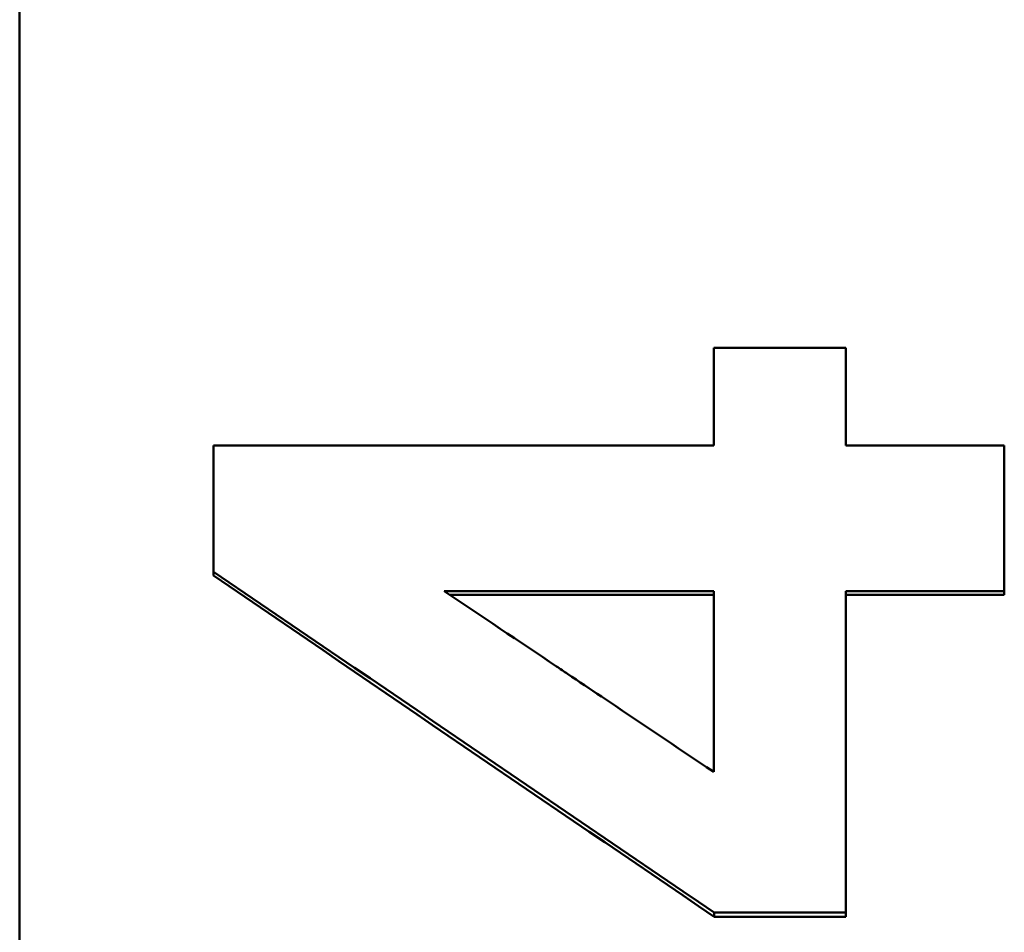
# Model space of a CAD drawing. Units: inches. Extents: x 4305 to 16410, y -12120 to -2432.
# Drawn here: x 9201 to 9213, y -3631 to -3620 of the extents above; entities that cross this region are included whole.
import ezdxf

# ---------------------------------------------------------------- set-up
doc = ezdxf.new("R2010")
doc.units = ezdxf.units.IN
doc.header["$MEASUREMENT"] = 0
doc.layers.add('AM_0', color=7, linetype='Continuous', lineweight=50)

# ---------------------------------------------------------------- blocks, each defined once
blk = doc.blocks.new('A$C65134487')
at = {"layer": 'AM_0'}
for p, q in [((381.435, 335.93), (381.435, 489.786)), ((383.897, 379.43), (383.897, 379.479)), ((386.824, 379.235), (390.246, 379.235)), ((390.246, 379.186), (386.897, 379.186)), ((390.246, 379.235), (390.246, 376.938)), ((393.935, 379.186), (391.923, 379.186)), ((393.935, 379.186), (393.935, 379.235)), ((390.254, 375.096), (390.254, 375.151)), ((391.923, 375.096), (391.923, 375.151)), ((391.923, 375.096), (390.254, 375.096))]:
    blk.add_line(p, q, dxfattribs=at)
for points, knots in [([(390.246, 382.324), (390.339, 382.324), (390.433, 382.324), (390.526, 382.324), (390.549, 382.324), (390.572, 382.324), (390.596, 382.324), (390.642, 382.324), (390.689, 382.324), (390.735, 382.324), (391.131, 382.324), (391.527, 382.324), (391.923, 382.324)], [0, 0, 0, 0, 0.0279472, 0.0279472, 0.0279472, 0.0349339, 0.0349339, 0.0349339, 0.0489075, 0.0489075, 0.0489075, 0.1676829, 0.1676829, 0.1676829, 0.1676829]), ([(390.246, 381.084), (390.246, 381.118), (390.246, 381.153), (390.246, 381.187), (390.246, 381.221), (390.246, 381.256), (390.246, 381.29), (390.246, 381.342), (390.246, 381.394), (390.246, 381.445), (390.246, 381.463), (390.246, 381.48), (390.246, 381.497), (390.246, 381.531), (390.246, 381.566), (390.246, 381.6), (390.246, 381.618), (390.246, 381.635), (390.246, 381.652), (390.246, 381.686), (390.246, 381.721), (390.246, 381.755), (390.246, 381.807), (390.246, 381.859), (390.246, 381.91), (390.246, 381.928), (390.246, 381.945), (390.246, 381.962), (390.246, 382.014), (390.246, 382.065), (390.246, 382.117), (390.246, 382.186), (390.246, 382.255), (390.246, 382.324)], [0, 0, 0, 0, 0.0103532, 0.0103532, 0.0103532, 0.0207063, 0.0207063, 0.0207063, 0.036236, 0.036236, 0.036236, 0.0414126, 0.0414126, 0.0414126, 0.0517658, 0.0517658, 0.0517658, 0.0569423, 0.0569423, 0.0569423, 0.0672955, 0.0672955, 0.0672955, 0.0828252, 0.0828252, 0.0828252, 0.0880018, 0.0880018, 0.0880018, 0.1035315, 0.1035315, 0.1035315, 0.1242378, 0.1242378, 0.1242378, 0.1242378]), ([(391.923, 382.324), (391.923, 382.289), (391.923, 382.255), (391.923, 382.22), (391.923, 382.186), (391.923, 382.152), (391.923, 382.117), (391.923, 382.1), (391.923, 382.083), (391.923, 382.065), (391.923, 382.031), (391.923, 381.996), (391.923, 381.962), (391.923, 381.945), (391.923, 381.928), (391.923, 381.91), (391.923, 381.876), (391.923, 381.841), (391.923, 381.807), (391.923, 381.79), (391.923, 381.773), (391.923, 381.755), (391.923, 381.721), (391.923, 381.686), (391.923, 381.652), (391.923, 381.635), (391.923, 381.618), (391.923, 381.6), (391.923, 381.566), (391.923, 381.531), (391.923, 381.497), (391.923, 381.48), (391.923, 381.463), (391.923, 381.445), (391.923, 381.394), (391.923, 381.342), (391.923, 381.29), (391.923, 381.221), (391.923, 381.153), (391.923, 381.084)], [0, 0, 0, 0, 0.0103532, 0.0103532, 0.0103532, 0.0207063, 0.0207063, 0.0207063, 0.0258829, 0.0258829, 0.0258829, 0.036236, 0.036236, 0.036236, 0.0414126, 0.0414126, 0.0414126, 0.0517658, 0.0517658, 0.0517658, 0.0569423, 0.0569423, 0.0569423, 0.0672955, 0.0672955, 0.0672955, 0.0724721, 0.0724721, 0.0724721, 0.0828252, 0.0828252, 0.0828252, 0.0880018, 0.0880018, 0.0880018, 0.1035315, 0.1035315, 0.1035315, 0.1242378, 0.1242378, 0.1242378, 0.1242378]), ([(383.897, 379.479), (383.897, 379.523), (383.897, 379.568), (383.897, 379.612), (383.897, 379.657), (383.897, 379.702), (383.897, 379.746), (383.897, 379.768), (383.897, 379.791), (383.897, 379.813), (383.897, 379.858), (383.897, 379.902), (383.897, 379.947), (383.897, 379.969), (383.897, 379.991), (383.897, 380.014), (383.897, 380.058), (383.897, 380.103), (383.897, 380.147), (383.897, 380.17), (383.897, 380.192), (383.897, 380.214), (383.897, 380.259), (383.897, 380.303), (383.897, 380.348), (383.897, 380.37), (383.897, 380.393), (383.897, 380.415), (383.897, 380.482), (383.897, 380.549), (383.897, 380.616), (383.897, 380.772), (383.897, 380.928), (383.897, 381.084)], [0, 0, 0, 0, 0.0134019, 0.0134019, 0.0134019, 0.0268039, 0.0268039, 0.0268039, 0.0335048, 0.0335048, 0.0335048, 0.0469068, 0.0469068, 0.0469068, 0.0536077, 0.0536077, 0.0536077, 0.0670097, 0.0670097, 0.0670097, 0.0737106, 0.0737106, 0.0737106, 0.0871126, 0.0871126, 0.0871126, 0.0938135, 0.0938135, 0.0938135, 0.1139164, 0.1139164, 0.1139164, 0.1608232, 0.1608232, 0.1608232, 0.1608232]), ([(393.935, 381.084), (393.935, 381.032), (393.935, 380.981), (393.935, 380.93), (393.935, 380.853), (393.935, 380.776), (393.935, 380.699), (393.935, 380.647), (393.935, 380.596), (393.935, 380.545), (393.935, 380.519), (393.935, 380.493), (393.935, 380.468), (393.935, 380.416), (393.935, 380.365), (393.935, 380.313), (393.935, 380.288), (393.935, 380.262), (393.935, 380.236), (393.935, 380.185), (393.935, 380.134), (393.935, 380.082), (393.935, 380.057), (393.935, 380.031), (393.935, 380.005), (393.935, 379.928), (393.935, 379.851), (393.935, 379.774), (393.935, 379.595), (393.935, 379.415), (393.935, 379.235)], [0, 0, 0, 0, 0.0154345, 0.0154345, 0.0154345, 0.0385861, 0.0385861, 0.0385861, 0.0540206, 0.0540206, 0.0540206, 0.0617378, 0.0617378, 0.0617378, 0.0771723, 0.0771723, 0.0771723, 0.0848895, 0.0848895, 0.0848895, 0.1003239, 0.1003239, 0.1003239, 0.1080412, 0.1080412, 0.1080412, 0.1311928, 0.1311928, 0.1311928, 0.1852134, 0.1852134, 0.1852134, 0.1852134]), ([(390.246, 376.938), (389.771, 377.257), (389.296, 377.576), (388.82, 377.895), (388.678, 377.991), (388.535, 378.087), (388.392, 378.182), (388.345, 378.214), (388.297, 378.246), (388.25, 378.278), (387.775, 378.597), (387.299, 378.916), (386.824, 379.235)], [-0.4124349, -0.4124349, -0.4124349, -0.4124349, -0.240587, -0.240587, -0.240587, -0.1890327, -0.1890327, -0.1890327, -0.1718479, -0.1718479, -0.1718479, 0, 0, 0, 0]), ([(393.935, 379.235), (393.628, 379.235), (393.32, 379.235), (393.013, 379.235), (392.65, 379.235), (392.286, 379.235), (391.923, 379.235)], [0, 0, 0, 0, 0.0922256, 0.0922256, 0.0922256, 0.2012195, 0.2012195, 0.2012195, 0.2012195]), ([(391.923, 375.151), (391.761, 375.151), (391.598, 375.151), (391.436, 375.151), (391.413, 375.151), (391.39, 375.151), (391.367, 375.151), (391.32, 375.151), (391.274, 375.151), (391.228, 375.151), (391.204, 375.151), (391.181, 375.151), (391.158, 375.151), (391.112, 375.151), (391.065, 375.151), (391.019, 375.151), (390.764, 375.151), (390.509, 375.151), (390.254, 375.151)], [0, 0, 0, 0, 0.0486852, 0.0486852, 0.0486852, 0.0556402, 0.0556402, 0.0556402, 0.0695503, 0.0695503, 0.0695503, 0.0765053, 0.0765053, 0.0765053, 0.0904154, 0.0904154, 0.0904154, 0.1669207, 0.1669207, 0.1669207, 0.1669207])]:
    blk.add_open_spline(points, degree=3, knots=knots, dxfattribs=at)
for points in [[(383.897, 381.084), (386.013, 381.084), (388.13, 381.084), (390.246, 381.084)], [(391.923, 381.084), (392.594, 381.084), (393.265, 381.084), (393.935, 381.084)], [(390.254, 375.151), (388.135, 376.593), (386.016, 378.036), (383.897, 379.479)], [(390.254, 375.096), (388.135, 376.54), (386.016, 377.985), (383.897, 379.43)], [(391.923, 379.235), (391.923, 377.874), (391.923, 376.512), (391.923, 375.151)]]:
    blk.add_open_spline(points, degree=3, dxfattribs=at)

msp = doc.modelspace()

# ---------------------------------------------------------------- block references
at = {"color": 7}
msp.add_blockref('A$C65134487', (8819.499, -4005.997), dxfattribs=at)

doc.saveas('drawing.dxf')
